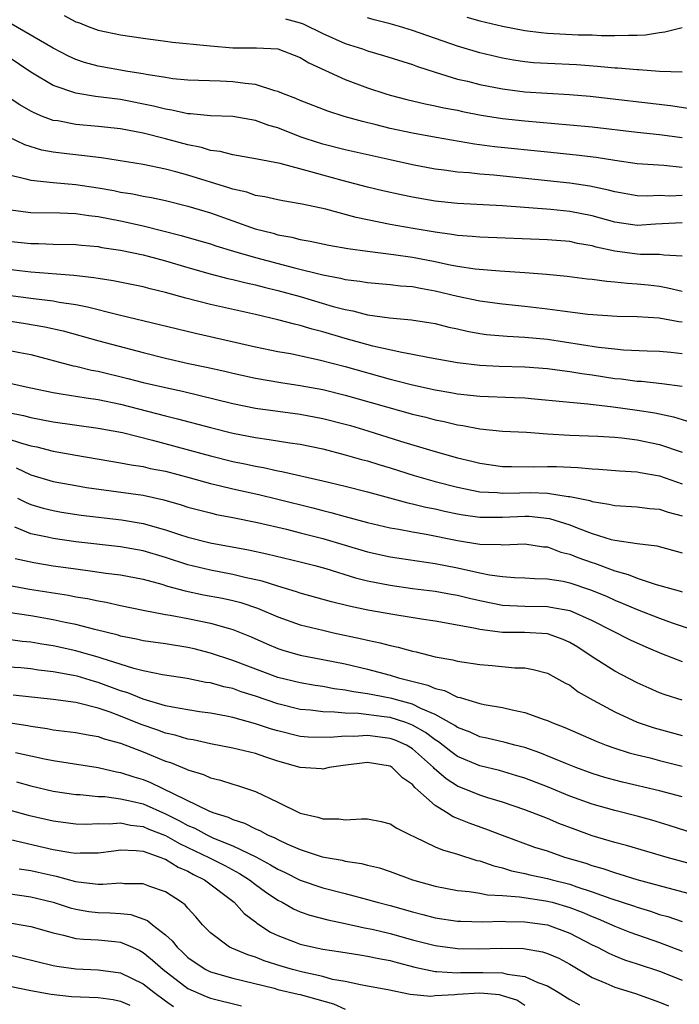
# Model space of a CAD drawing. Units: inches. Extents: x 2568000 to 2571000, y 1554000 to 1557000.
# Drawn here: x 2568808 to 2568867, y 1554360 to 1554448 of the extents above; entities that cross this region are included whole.
import ezdxf

# ---------------------------------------------------------------- set-up
doc = ezdxf.new("R2010")
doc.units = ezdxf.units.IN
doc.header["$MEASUREMENT"] = 0
doc.layers.add('LD25681554_2ft', color=181, linetype='Continuous')

msp = doc.modelspace()

# ---------------------------------------------------------------- linework, layer by layer
at = {"layer": 'LD25681554_2ft'}
for points, elevation in [([(2568811.976, 1554447.976), (2568813, 1554447.426), (2568813.331, 1554447.331), (2568814.127, 1554447), (2568815, 1554446.69), (2568817, 1554446.258), (2568819, 1554445.96), (2568821, 1554445.704), (2568821.609, 1554445.609), (2568824.676, 1554445.324), (2568825, 1554445.268), (2568827, 1554445.105), (2568829.093, 1554445.094), (2568831, 1554445.006), (2568833, 1554444.236), (2568833.756, 1554443.756), (2568837, 1554442.286), (2568839, 1554441.537), (2568840.626, 1554441), (2568841, 1554440.887), (2568842.495, 1554440.495), (2568844.111, 1554440.112), (2568845, 1554439.948), (2568845.77, 1554439.77), (2568847, 1554439.546), (2568847.445, 1554439.445), (2568849.117, 1554439.117), (2568851, 1554438.812), (2568853, 1554438.601), (2568857, 1554438.257), (2568859, 1554438.06), (2568863, 1554437.578), (2568865, 1554437.391), (2568867, 1554437.116)], 7298), ([(2568831.676, 1554447.677), (2568833, 1554447.331), (2568833.244, 1554447.244), (2568835, 1554446.368), (2568837, 1554445.492), (2568838.532, 1554445), (2568839, 1554444.833), (2568840.423, 1554444.423), (2568843, 1554443.61), (2568843.435, 1554443.435), (2568845, 1554442.928), (2568847, 1554442.326), (2568847.88, 1554442.12), (2568849, 1554441.83), (2568851, 1554441.438), (2568853, 1554441.196), (2568856.959, 1554440.959), (2568858.799, 1554440.799), (2568865.96, 1554439.959), (2568867.711, 1554439.711)], 7296), ([(2568867, 1554442.924), (2568865, 1554443), (2568863.137, 1554443.137), (2568863, 1554443.129), (2568861.289, 1554443.289), (2568861, 1554443.296), (2568859.453, 1554443.453), (2568857.585, 1554443.585), (2568855, 1554443.701), (2568853.779, 1554443.78), (2568853, 1554443.853), (2568851.999, 1554443.999), (2568851, 1554444.179), (2568849, 1554444.645), (2568847, 1554445.239), (2568843, 1554446.645), (2568841.834, 1554447), (2568841, 1554447.236), (2568839.587, 1554447.587), (2568839, 1554447.783)], 7294), ([(2568847.833, 1554447.833), (2568849, 1554447.496), (2568851, 1554447.027), (2568853, 1554446.645), (2568854.461, 1554446.46), (2568855, 1554446.41), (2568857.732, 1554446.268), (2568859, 1554446.253), (2568859.79, 1554446.21), (2568861, 1554446.208), (2568862.238, 1554446.238), (2568863, 1554446.217), (2568863.741, 1554446.259), (2568865, 1554446.467), (2568865.471, 1554446.529), (2568867, 1554446.918)], 7292), ([(2568867, 1554434.439), (2568865.382, 1554434.618), (2568863, 1554434.784), (2568861, 1554435.059), (2568859.334, 1554435.334), (2568857.553, 1554435.553), (2568855, 1554435.797), (2568850.295, 1554436.295), (2568848.522, 1554436.522), (2568845.103, 1554437.103), (2568843, 1554437.49), (2568841, 1554437.924), (2568839.752, 1554438.248), (2568838.538, 1554438.538), (2568836.909, 1554439), (2568835.45, 1554439.45), (2568833, 1554440.404), (2568832.59, 1554440.59), (2568831.505, 1554441), (2568831, 1554441.217), (2568830.725, 1554441.275), (2568829, 1554441.822), (2568828.085, 1554441.915), (2568827, 1554442.088), (2568825.856, 1554442.145), (2568823, 1554442.233), (2568821.644, 1554442.356), (2568821, 1554442.446), (2568819.283, 1554442.717), (2568819, 1554442.779), (2568817.643, 1554443), (2568815, 1554443.476), (2568813.799, 1554443.799), (2568813, 1554444.072), (2568812.353, 1554444.353), (2568811, 1554445.063), (2568807.246, 1554447.246)], 7300), ([(2568867, 1554431.947), (2568865.899, 1554431.899), (2568865, 1554431.936), (2568863.895, 1554431.895), (2568863, 1554431.932), (2568861, 1554432.267), (2568860.431, 1554432.431), (2568858.779, 1554432.779), (2568857, 1554433.047), (2568855, 1554433.246), (2568850.238, 1554433.762), (2568849, 1554433.854), (2568848.041, 1554433.959), (2568847, 1554434.029), (2568845.799, 1554434.201), (2568845, 1554434.294), (2568843, 1554434.67), (2568841, 1554435.115), (2568837, 1554436.025), (2568835, 1554436.526), (2568833.516, 1554437), (2568833, 1554437.181), (2568831, 1554437.97), (2568830.194, 1554438.194), (2568829, 1554438.633), (2568827, 1554438.972), (2568825, 1554439.048), (2568823.214, 1554439.214), (2568823, 1554439.22), (2568821.555, 1554439.555), (2568821, 1554439.626), (2568819.92, 1554439.919), (2568817, 1554440.491), (2568814.769, 1554440.769), (2568813, 1554441.066), (2568811, 1554441.753), (2568809, 1554442.937), (2568807, 1554444.291)], 7302), ([(2568867, 1554429.516), (2568864.615, 1554429.385), (2568863, 1554429.27), (2568861, 1554429.577), (2568859, 1554430.133), (2568857, 1554430.531), (2568855.306, 1554430.694), (2568851, 1554431.024), (2568847, 1554431.236), (2568845, 1554431.457), (2568843, 1554431.798), (2568841.996, 1554431.996), (2568840.36, 1554432.36), (2568839, 1554432.684), (2568836.72, 1554433.28), (2568835, 1554433.751), (2568833.936, 1554434.064), (2568831.206, 1554434.794), (2568829.172, 1554435.172), (2568829, 1554435.225), (2568827.488, 1554435.488), (2568827, 1554435.558), (2568825.867, 1554435.867), (2568825, 1554435.965), (2568824.216, 1554436.215), (2568823, 1554436.45), (2568821, 1554436.992), (2568819, 1554437.503), (2568817, 1554437.878), (2568815, 1554438.1), (2568813, 1554438.284), (2568811.414, 1554438.586), (2568811, 1554438.645), (2568810.053, 1554439), (2568809.301, 1554439.301), (2568809, 1554439.462), (2568808.019, 1554440.019), (2568807, 1554440.72)], 7304), ([(2568867, 1554426.555), (2568865.375, 1554426.625), (2568865, 1554426.693), (2568863.302, 1554426.698), (2568863, 1554426.727), (2568861, 1554427), (2568859.356, 1554427.356), (2568859, 1554427.46), (2568857.684, 1554427.684), (2568857, 1554427.839), (2568855, 1554428.007), (2568849, 1554428.231), (2568848.304, 1554428.304), (2568847, 1554428.385), (2568846.482, 1554428.482), (2568845, 1554428.672), (2568843.054, 1554429), (2568841, 1554429.369), (2568837.984, 1554429.984), (2568835.265, 1554430.735), (2568833.171, 1554431.171), (2568833, 1554431.22), (2568831.461, 1554431.461), (2568831, 1554431.553), (2568829.832, 1554431.832), (2568829, 1554431.96), (2568828.235, 1554432.234), (2568827, 1554432.511), (2568826.64, 1554432.64), (2568823, 1554433.776), (2568821.933, 1554434.067), (2568821, 1554434.299), (2568819, 1554434.701), (2568815.305, 1554435.305), (2568813.527, 1554435.527), (2568811.708, 1554435.709), (2568811, 1554435.805), (2568809.989, 1554435.989), (2568808.464, 1554436.463), (2568807, 1554437.165)], 7306), ([(2568807, 1554433.809), (2568808.554, 1554433.446), (2568809, 1554433.306), (2568811, 1554433.098), (2568813, 1554432.935), (2568815, 1554432.639), (2568816.387, 1554432.387), (2568817, 1554432.26), (2568818.089, 1554432.089), (2568819, 1554431.897), (2568819.765, 1554431.766), (2568821, 1554431.496), (2568823, 1554431.008), (2568825, 1554430.41), (2568828.996, 1554428.996), (2568830.582, 1554428.582), (2568831, 1554428.456), (2568832.24, 1554428.24), (2568833, 1554428.035), (2568833.891, 1554427.891), (2568835.538, 1554427.538), (2568837.238, 1554427.238), (2568839, 1554426.994), (2568841.295, 1554426.705), (2568843, 1554426.45), (2568845, 1554426.069), (2568846.19, 1554425.81), (2568847, 1554425.664), (2568848.582, 1554425.418), (2568850.762, 1554425.237), (2568853, 1554425.098), (2568854.932, 1554424.932), (2568856.755, 1554424.755), (2568858.538, 1554424.538), (2568859, 1554424.497), (2568860.308, 1554424.308), (2568861, 1554424.271), (2568862.134, 1554424.134), (2568863, 1554424.088), (2568863.987, 1554423.987), (2568865, 1554423.865), (2568865.734, 1554423.734), (2568867, 1554423.435)], 7308), ([(2568807, 1554430.698), (2568809, 1554430.445), (2568811.589, 1554430.411), (2568813, 1554430.353), (2568814.174, 1554430.173), (2568815, 1554430.089), (2568817, 1554429.701), (2568819, 1554429.262), (2568822.401, 1554428.4), (2568823.95, 1554427.95), (2568825, 1554427.631), (2568825.47, 1554427.47), (2568827.046, 1554427), (2568829, 1554426.443), (2568832.482, 1554425.518), (2568835, 1554424.893), (2568836.592, 1554424.592), (2568837, 1554424.477), (2568838.317, 1554424.317), (2568839, 1554424.188), (2568841, 1554424.023), (2568841.909, 1554423.909), (2568843, 1554423.832), (2568843.69, 1554423.69), (2568845, 1554423.474), (2568847, 1554422.997), (2568849, 1554422.56), (2568851, 1554422.291), (2568853, 1554422.098), (2568855, 1554421.866), (2568856.334, 1554421.666), (2568858.618, 1554421.382), (2568861.212, 1554421.212), (2568863, 1554421.174), (2568864.955, 1554421.045), (2568866.721, 1554420.721), (2568867, 1554420.692)], 7310), ([(2568807, 1554427.894), (2568809, 1554427.677), (2568809.676, 1554427.676), (2568811, 1554427.622), (2568813, 1554427.578), (2568813.519, 1554427.519), (2568815, 1554427.397), (2568815.329, 1554427.33), (2568817, 1554427.085), (2568819, 1554426.652), (2568819.465, 1554426.535), (2568821, 1554426.118), (2568823, 1554425.523), (2568824.962, 1554424.962), (2568826.558, 1554424.558), (2568827, 1554424.464), (2568828.169, 1554424.169), (2568829, 1554423.996), (2568829.784, 1554423.785), (2568831, 1554423.499), (2568833, 1554422.958), (2568835.925, 1554422.075), (2568837, 1554421.782), (2568837.667, 1554421.667), (2568839, 1554421.313), (2568840.956, 1554421.044), (2568842.889, 1554420.889), (2568844.613, 1554420.613), (2568845, 1554420.546), (2568846.229, 1554420.229), (2568847, 1554420.07), (2568847.867, 1554419.867), (2568849, 1554419.666), (2568849.584, 1554419.584), (2568851.412, 1554419.412), (2568853, 1554419.338), (2568855, 1554419.162), (2568859.555, 1554418.445), (2568861, 1554418.282), (2568861.791, 1554418.209), (2568863.887, 1554418.113), (2568865, 1554418.083), (2568866.008, 1554417.992), (2568867, 1554417.88)], 7312), ([(2568867, 1554414.948), (2568865.185, 1554415.185), (2568863.373, 1554415.373), (2568863, 1554415.391), (2568861.584, 1554415.584), (2568861, 1554415.634), (2568859, 1554415.94), (2568858.067, 1554416.067), (2568857, 1554416.254), (2568856.33, 1554416.33), (2568855, 1554416.522), (2568853, 1554416.656), (2568850.708, 1554416.708), (2568849, 1554416.795), (2568847, 1554417.036), (2568844.508, 1554417.492), (2568843, 1554417.801), (2568842.045, 1554417.955), (2568839.468, 1554418.531), (2568837, 1554419.216), (2568835, 1554419.815), (2568834.05, 1554420.05), (2568833, 1554420.371), (2568832.478, 1554420.478), (2568831, 1554420.876), (2568829, 1554421.346), (2568825, 1554422.239), (2568822.804, 1554422.804), (2568821, 1554423.312), (2568819.636, 1554423.636), (2568819, 1554423.809), (2568816.348, 1554424.348), (2568815, 1554424.543), (2568814.619, 1554424.62), (2568812.823, 1554424.823), (2568809, 1554425.124), (2568807, 1554425.365)], 7314), ([(2568807, 1554423.068), (2568809.231, 1554422.769), (2568811, 1554422.568), (2568811.545, 1554422.455), (2568813, 1554422.234), (2568814.04, 1554422.04), (2568816.621, 1554421.378), (2568817, 1554421.3), (2568820.468, 1554420.468), (2568823.675, 1554419.675), (2568829, 1554418.479), (2568831, 1554418.067), (2568832.137, 1554417.863), (2568834.675, 1554417.325), (2568837, 1554416.713), (2568841, 1554415.586), (2568841.48, 1554415.48), (2568843, 1554415.073), (2568845, 1554414.641), (2568846.408, 1554414.408), (2568847, 1554414.294), (2568849, 1554414.071), (2568852.055, 1554413.945), (2568853, 1554413.919), (2568853.855, 1554413.855), (2568856.388, 1554413.612), (2568857, 1554413.539), (2568858.597, 1554413.403), (2568860.868, 1554413.131), (2568863, 1554412.824), (2568864.581, 1554412.581), (2568866.246, 1554412.246), (2568867.773, 1554411.773)], 7316), ([(2568806.812, 1554420.813), (2568808.547, 1554420.547), (2568810.257, 1554420.256), (2568811.885, 1554419.885), (2568815.065, 1554419), (2568819, 1554417.956), (2568821, 1554417.469), (2568823.048, 1554417), (2568824.656, 1554416.657), (2568826.291, 1554416.291), (2568827, 1554416.115), (2568829, 1554415.68), (2568831.28, 1554415.281), (2568833, 1554415.017), (2568835, 1554414.657), (2568837, 1554414.177), (2568843, 1554412.48), (2568844.193, 1554412.193), (2568845, 1554411.976), (2568845.814, 1554411.814), (2568847, 1554411.527), (2568847.467, 1554411.467), (2568849, 1554411.17), (2568851, 1554410.974), (2568853.135, 1554410.865), (2568855, 1554410.728), (2568857, 1554410.609), (2568859.481, 1554410.519), (2568861, 1554410.421), (2568861.635, 1554410.365), (2568863, 1554410.188), (2568865, 1554409.778), (2568867, 1554409.092)], 7318), ([(2568807, 1554418.184), (2568808.04, 1554417.96), (2568809, 1554417.774), (2568812.777, 1554416.776), (2568813, 1554416.737), (2568814.403, 1554416.403), (2568815, 1554416.299), (2568817.656, 1554415.656), (2568819, 1554415.306), (2568821, 1554414.839), (2568822.513, 1554414.513), (2568827, 1554413.412), (2568829.012, 1554413.012), (2568833, 1554412.47), (2568835, 1554412.102), (2568837, 1554411.595), (2568837.461, 1554411.461), (2568839.004, 1554411), (2568841.92, 1554410.081), (2568844.802, 1554409.198), (2568847, 1554408.591), (2568848.289, 1554408.289), (2568849, 1554408.102), (2568851, 1554407.828), (2568851.802, 1554407.802), (2568853.797, 1554407.797), (2568855, 1554407.82), (2568855.804, 1554407.804), (2568857.723, 1554407.723), (2568859, 1554407.596), (2568859.573, 1554407.573), (2568861.424, 1554407.423), (2568863, 1554407.329), (2568863.27, 1554407.27), (2568865, 1554406.981), (2568867, 1554406.278)], 7320), ([(2568807, 1554415.276), (2568809, 1554414.808), (2568811, 1554414.391), (2568811.706, 1554414.294), (2568813.921, 1554413.921), (2568815, 1554413.775), (2568817, 1554413.357), (2568821, 1554412.329), (2568822.07, 1554412.07), (2568825, 1554411.278), (2568827, 1554410.78), (2568829, 1554410.391), (2568830.232, 1554410.232), (2568832.07, 1554409.929), (2568833, 1554409.802), (2568835, 1554409.389), (2568837, 1554408.866), (2568838.441, 1554408.441), (2568839, 1554408.305), (2568839.994, 1554407.994), (2568841, 1554407.701), (2568843.151, 1554407), (2568845, 1554406.475), (2568847, 1554405.966), (2568848.282, 1554405.718), (2568849, 1554405.561), (2568850.518, 1554405.483), (2568851, 1554405.431), (2568852.521, 1554405.479), (2568853.486, 1554405.486), (2568855, 1554405.434), (2568856.851, 1554405.149), (2568857, 1554405.143), (2568858.773, 1554404.773), (2568859, 1554404.683), (2568860.473, 1554404.472), (2568861, 1554404.338), (2568863, 1554404.227), (2568864.086, 1554404.086), (2568865, 1554404.018), (2568865.758, 1554403.758), (2568867, 1554403.425)], 7322), ([(2568807, 1554412.637), (2568808.353, 1554412.353), (2568809, 1554412.175), (2568811, 1554411.802), (2568815, 1554411.242), (2568817.169, 1554410.831), (2568819.832, 1554410.168), (2568825, 1554408.763), (2568827, 1554408.263), (2568828.049, 1554408.049), (2568829, 1554407.83), (2568829.717, 1554407.718), (2568831, 1554407.427), (2568831.369, 1554407.369), (2568835, 1554406.537), (2568837, 1554406.067), (2568839, 1554405.57), (2568842.579, 1554404.579), (2568843, 1554404.496), (2568844.193, 1554404.193), (2568845, 1554404.042), (2568845.841, 1554403.841), (2568847, 1554403.606), (2568847.512, 1554403.512), (2568849, 1554403.303), (2568849.289, 1554403.289), (2568851, 1554403.299), (2568853, 1554403.39), (2568853.379, 1554403.379), (2568855.191, 1554403.191), (2568857, 1554402.61), (2568857.654, 1554402.346), (2568859, 1554401.845), (2568860.674, 1554401.326), (2568861, 1554401.247), (2568863, 1554400.949), (2568864.758, 1554400.758), (2568867, 1554400.127)], 7324), ([(2568807, 1554410.283), (2568808.089, 1554409.911), (2568809, 1554409.659), (2568809.552, 1554409.552), (2568811, 1554409.174), (2568813, 1554408.808), (2568817, 1554408.152), (2568817.954, 1554407.954), (2568819, 1554407.805), (2568819.646, 1554407.646), (2568821, 1554407.383), (2568823.198, 1554406.802), (2568825, 1554406.295), (2568825.908, 1554406.092), (2568827, 1554405.818), (2568829.314, 1554405.314), (2568831, 1554404.904), (2568834.131, 1554404.13), (2568835, 1554403.898), (2568835.731, 1554403.731), (2568837, 1554403.362), (2568839, 1554402.815), (2568841, 1554402.349), (2568841.778, 1554402.222), (2568843, 1554401.982), (2568844.215, 1554401.785), (2568847, 1554401.233), (2568849, 1554400.906), (2568850.864, 1554400.864), (2568851, 1554400.844), (2568853, 1554400.922), (2568854.671, 1554400.671), (2568855, 1554400.646), (2568856.193, 1554400.193), (2568857, 1554400.001), (2568857.712, 1554399.713), (2568859, 1554399.255), (2568859.198, 1554399.198), (2568861, 1554398.526), (2568862.205, 1554398.205), (2568863, 1554397.868), (2568864.691, 1554397.309), (2568866.743, 1554396.743), (2568867, 1554396.656)], 7326), ([(2568807.697, 1554407.697), (2568809, 1554407.072), (2568811, 1554406.484), (2568813, 1554406.109), (2568813.954, 1554405.954), (2568819, 1554405.248), (2568820.843, 1554404.843), (2568822.396, 1554404.396), (2568823, 1554404.195), (2568823.94, 1554403.94), (2568825, 1554403.675), (2568825.546, 1554403.546), (2568827, 1554403.265), (2568829.18, 1554402.819), (2568831.781, 1554402.219), (2568833, 1554401.916), (2568835, 1554401.396), (2568839, 1554400.203), (2568841, 1554399.761), (2568843.399, 1554399.399), (2568845, 1554399.181), (2568847, 1554398.791), (2568849, 1554398.337), (2568849.839, 1554398.161), (2568851, 1554398.003), (2568852.07, 1554397.929), (2568853, 1554397.908), (2568853.843, 1554397.843), (2568855, 1554397.821), (2568856.413, 1554397.587), (2568857, 1554397.453), (2568858.843, 1554396.843), (2568860.253, 1554396.252), (2568861, 1554395.906), (2568861.653, 1554395.653), (2568863, 1554395.067), (2568865, 1554394.295), (2568866.102, 1554393.898), (2568868.952, 1554392.952)], 7328), ([(2568807.829, 1554405), (2568808.593, 1554404.594), (2568809, 1554404.417), (2568810.103, 1554404.103), (2568811, 1554403.88), (2568811.748, 1554403.748), (2568813.487, 1554403.487), (2568817.071, 1554403.071), (2568819, 1554402.748), (2568821, 1554402.185), (2568822.236, 1554401.764), (2568823, 1554401.523), (2568824.98, 1554401), (2568828.38, 1554400.38), (2568830.032, 1554400.032), (2568833, 1554399.337), (2568834.305, 1554399), (2568835.266, 1554398.734), (2568837.911, 1554397.911), (2568839, 1554397.635), (2568841, 1554397.232), (2568843, 1554396.96), (2568845, 1554396.715), (2568846.444, 1554396.444), (2568847, 1554396.356), (2568848.076, 1554396.076), (2568849, 1554395.865), (2568851, 1554395.47), (2568853, 1554395.371), (2568855, 1554395.342), (2568855.299, 1554395.299), (2568857, 1554394.981), (2568859, 1554394.094), (2568862.387, 1554392.387), (2568863.761, 1554391.761), (2568865.169, 1554391.169), (2568867, 1554390.452)], 7330), ([(2568867.012, 1554387.012), (2568865.487, 1554387.487), (2568865, 1554387.663), (2568864.065, 1554388.065), (2568863, 1554388.549), (2568861, 1554389.595), (2568859, 1554390.86), (2568857.708, 1554391.708), (2568857, 1554392.125), (2568856.397, 1554392.397), (2568855, 1554392.895), (2568852.977, 1554393.023), (2568851, 1554393.038), (2568849, 1554393.29), (2568848.614, 1554393.386), (2568846.156, 1554393.844), (2568845, 1554394.037), (2568843.787, 1554394.213), (2568841.411, 1554394.589), (2568839.014, 1554395.014), (2568837.363, 1554395.363), (2568835.768, 1554395.768), (2568833, 1554396.542), (2568832.662, 1554396.663), (2568831, 1554397.144), (2568829.604, 1554397.604), (2568828.072, 1554397.928), (2568827, 1554398.201), (2568825, 1554398.573), (2568823, 1554399.055), (2568821, 1554399.713), (2568819, 1554400.305), (2568817, 1554400.669), (2568813, 1554401.109), (2568811, 1554401.387), (2568810.491, 1554401.509), (2568809, 1554401.822), (2568807.579, 1554402.421)], 7332), ([(2568807.625, 1554399.625), (2568809.263, 1554399.263), (2568811, 1554398.97), (2568813, 1554398.688), (2568814.503, 1554398.503), (2568815.683, 1554398.317), (2568817, 1554398.15), (2568819, 1554397.766), (2568820.678, 1554397.322), (2568821.169, 1554397.169), (2568822.74, 1554396.74), (2568824.396, 1554396.396), (2568826.08, 1554396.08), (2568827, 1554395.876), (2568827.694, 1554395.694), (2568829.193, 1554395.193), (2568831, 1554394.419), (2568833, 1554393.726), (2568835, 1554393.222), (2568835.958, 1554393), (2568838.467, 1554392.467), (2568839, 1554392.331), (2568840.118, 1554392.118), (2568841, 1554391.871), (2568841.729, 1554391.729), (2568843, 1554391.36), (2568843.304, 1554391.304), (2568845, 1554390.874), (2568846.595, 1554390.595), (2568847, 1554390.477), (2568849, 1554390.173), (2568850.087, 1554390.087), (2568852.115, 1554389.885), (2568853, 1554389.868), (2568853.74, 1554389.74), (2568855, 1554389.408), (2568855.768, 1554389), (2568856.546, 1554388.546), (2568857, 1554388.323), (2568857.758, 1554387.757), (2568859.082, 1554387), (2568861, 1554385.965), (2568863, 1554385.055), (2568864.525, 1554384.526), (2568867, 1554383.84)], 7334), ([(2568807, 1554397.243), (2568808.899, 1554396.899), (2568812.349, 1554396.349), (2568813, 1554396.218), (2568814.05, 1554396.05), (2568815, 1554395.838), (2568815.722, 1554395.722), (2568817, 1554395.44), (2568819.023, 1554395.023), (2568821, 1554394.64), (2568821.427, 1554394.573), (2568823, 1554394.276), (2568825, 1554393.87), (2568826.593, 1554393.407), (2568827, 1554393.304), (2568828.636, 1554392.636), (2568830.022, 1554392.022), (2568831, 1554391.617), (2568831.46, 1554391.46), (2568833, 1554391.016), (2568835, 1554390.633), (2568837, 1554390.228), (2568839, 1554389.759), (2568841, 1554389.235), (2568841.754, 1554389), (2568844.343, 1554388.343), (2568845, 1554388.032), (2568845.852, 1554387.851), (2568847, 1554387.283), (2568847.246, 1554387.246), (2568847.999, 1554387), (2568849, 1554386.706), (2568849.379, 1554386.62), (2568851, 1554386.347), (2568851.869, 1554386.131), (2568853, 1554385.909), (2568854.728, 1554385.273), (2568855, 1554385.186), (2568855.404, 1554385), (2568856.561, 1554384.561), (2568859.343, 1554383.343), (2568860.244, 1554383), (2568861, 1554382.732), (2568862.299, 1554382.299), (2568863, 1554382.119), (2568864.148, 1554381.852), (2568865, 1554381.624), (2568867, 1554381.134)], 7336), ([(2568867, 1554378.398), (2568865, 1554378.941), (2568861.689, 1554379.688), (2568861, 1554379.862), (2568860.117, 1554380.117), (2568859, 1554380.459), (2568857.533, 1554381), (2568856.65, 1554381.35), (2568854.32, 1554382.32), (2568853, 1554382.772), (2568852.108, 1554383), (2568851.244, 1554383.243), (2568849.625, 1554383.625), (2568849, 1554383.746), (2568848.137, 1554384.137), (2568847, 1554384.559), (2568846.75, 1554384.75), (2568845, 1554385.727), (2568843.749, 1554386.251), (2568843, 1554386.635), (2568841.673, 1554387), (2568841.161, 1554387.161), (2568839.47, 1554387.47), (2568839, 1554387.575), (2568837.744, 1554387.744), (2568837, 1554387.901), (2568836.025, 1554388.025), (2568835, 1554388.217), (2568834.317, 1554388.317), (2568833, 1554388.54), (2568831, 1554389.035), (2568827, 1554390.544), (2568825, 1554391.194), (2568823.563, 1554391.563), (2568823, 1554391.691), (2568821, 1554392.005), (2568819, 1554392.288), (2568818.431, 1554392.431), (2568817, 1554392.712), (2568816.784, 1554392.784), (2568814.7, 1554393.3), (2568813, 1554393.743), (2568812.073, 1554393.926), (2568811, 1554394.167), (2568809, 1554394.503), (2568807, 1554394.807)], 7338), ([(2568869, 1554374.841), (2568865.844, 1554375.844), (2568864.307, 1554376.307), (2568863, 1554376.676), (2568861, 1554377.172), (2568859, 1554377.724), (2568857, 1554378.454), (2568855, 1554379.276), (2568853, 1554380.044), (2568852.277, 1554380.277), (2568850.733, 1554380.733), (2568849, 1554381.161), (2568847, 1554381.987), (2568846.416, 1554382.416), (2568845.295, 1554383.295), (2568845, 1554383.466), (2568844.136, 1554384.136), (2568843, 1554384.779), (2568842.847, 1554384.847), (2568842.41, 1554385), (2568841, 1554385.45), (2568840.468, 1554385.531), (2568838.198, 1554385.802), (2568837, 1554385.834), (2568836.059, 1554385.941), (2568835, 1554385.949), (2568833.897, 1554386.103), (2568833, 1554386.176), (2568831, 1554386.669), (2568829, 1554387.362), (2568827.751, 1554387.751), (2568827, 1554388.027), (2568826.188, 1554388.188), (2568825, 1554388.531), (2568824.586, 1554388.586), (2568822.926, 1554388.926), (2568820.735, 1554389.265), (2568819, 1554389.609), (2568818.19, 1554389.81), (2568815.267, 1554390.733), (2568815, 1554390.829), (2568813.317, 1554391.317), (2568813, 1554391.395), (2568811, 1554391.832), (2568809.986, 1554391.986), (2568809, 1554392.156), (2568808.231, 1554392.231), (2568807, 1554392.402)], 7340), ([(2568868.274, 1554372.275), (2568865.679, 1554373), (2568862.052, 1554374.052), (2568861, 1554374.337), (2568859, 1554374.933), (2568857.473, 1554375.473), (2568856.019, 1554376.019), (2568855, 1554376.449), (2568853, 1554377.221), (2568851, 1554377.907), (2568849.696, 1554378.304), (2568849, 1554378.533), (2568847, 1554379.349), (2568845.988, 1554379.988), (2568844.925, 1554380.925), (2568844.866, 1554381), (2568843, 1554382.666), (2568842.444, 1554383), (2568841.444, 1554383.445), (2568841, 1554383.6), (2568839, 1554383.844), (2568837.778, 1554383.778), (2568837, 1554383.8), (2568835.672, 1554383.672), (2568833.712, 1554383.712), (2568833, 1554383.772), (2568831, 1554384.257), (2568830.423, 1554384.424), (2568829, 1554384.903), (2568827, 1554385.455), (2568826.423, 1554385.577), (2568825, 1554385.841), (2568824.027, 1554385.973), (2568823, 1554386.134), (2568821.633, 1554386.367), (2568821, 1554386.511), (2568819, 1554387.083), (2568817.652, 1554387.652), (2568817, 1554387.847), (2568815, 1554388.588), (2568814.667, 1554388.668), (2568813.127, 1554389.127), (2568812.795, 1554389.205), (2568811, 1554389.53), (2568809.676, 1554389.676), (2568809, 1554389.784), (2568808.129, 1554389.871), (2568807, 1554389.953)], 7342), ([(2568869, 1554369.411), (2568865.744, 1554370.256), (2568863, 1554371.003), (2568861.486, 1554371.486), (2568861, 1554371.611), (2568859.975, 1554371.975), (2568859, 1554372.245), (2568858.445, 1554372.445), (2568856.554, 1554373), (2568855, 1554373.539), (2568853.893, 1554373.893), (2568851, 1554374.955), (2568849.525, 1554375.525), (2568848.039, 1554376.039), (2568847, 1554376.472), (2568846.613, 1554376.613), (2568846.007, 1554377), (2568845, 1554377.61), (2568843.47, 1554379), (2568843.21, 1554379.21), (2568843, 1554379.477), (2568842.087, 1554380.087), (2568841.183, 1554381), (2568841, 1554381.109), (2568839, 1554381.439), (2568836.806, 1554381.194), (2568835.581, 1554381), (2568835, 1554380.867), (2568834.887, 1554380.887), (2568833, 1554381.008), (2568831, 1554381.582), (2568829.923, 1554381.923), (2568829, 1554382.239), (2568827, 1554382.725), (2568825, 1554383.113), (2568823.458, 1554383.458), (2568823, 1554383.528), (2568821.874, 1554383.874), (2568821, 1554384.066), (2568820.32, 1554384.32), (2568818.835, 1554384.835), (2568817, 1554385.577), (2568816.067, 1554385.933), (2568815, 1554386.297), (2568813.251, 1554386.749), (2568813, 1554386.798), (2568811, 1554387.074), (2568807.438, 1554387.438)], 7344), ([(2568807, 1554385.007), (2568808.736, 1554384.736), (2568809, 1554384.674), (2568810.465, 1554384.465), (2568811, 1554384.363), (2568813, 1554384.125), (2568813.93, 1554383.93), (2568815, 1554383.76), (2568815.551, 1554383.551), (2568817, 1554383.161), (2568819, 1554382.389), (2568821, 1554381.572), (2568821.437, 1554381.437), (2568822.864, 1554380.864), (2568823, 1554380.787), (2568824.377, 1554380.377), (2568825, 1554380.094), (2568825.889, 1554379.889), (2568827, 1554379.524), (2568827.412, 1554379.412), (2568829, 1554378.869), (2568831, 1554377.931), (2568833, 1554376.943), (2568834.571, 1554376.571), (2568835, 1554376.421), (2568836.421, 1554376.421), (2568837, 1554376.347), (2568838.448, 1554376.447), (2568839, 1554376.422), (2568840.195, 1554376.195), (2568841, 1554375.989), (2568841.593, 1554375.592), (2568842.781, 1554375), (2568843.17, 1554374.83), (2568845, 1554373.949), (2568845.658, 1554373.658), (2568847, 1554373.286), (2568848.732, 1554372.732), (2568849, 1554372.68), (2568850.232, 1554372.232), (2568851, 1554372.074), (2568851.812, 1554371.811), (2568853, 1554371.577), (2568853.453, 1554371.453), (2568855, 1554371.127), (2568855.441, 1554371), (2568857, 1554370.604), (2568857.62, 1554370.38), (2568859, 1554369.938), (2568860.666, 1554369.334), (2568862.675, 1554368.675), (2568863, 1554368.555), (2568864.199, 1554368.199), (2568865, 1554367.926), (2568865.728, 1554367.728), (2568867, 1554367.295)], 7346), ([(2568807.656, 1554382.344), (2568809, 1554382.032), (2568810.228, 1554381.772), (2568811, 1554381.625), (2568815, 1554381.004), (2568816.626, 1554380.626), (2568817, 1554380.571), (2568818.178, 1554380.178), (2568819, 1554379.934), (2568819.671, 1554379.671), (2568824.864, 1554377.136), (2568825.201, 1554377), (2568826.573, 1554376.573), (2568827, 1554376.363), (2568828.034, 1554376.034), (2568829, 1554375.543), (2568829.39, 1554375.39), (2568830.087, 1554375), (2568830.735, 1554374.735), (2568831, 1554374.578), (2568831.795, 1554374.205), (2568833, 1554373.688), (2568834.946, 1554373.054), (2568836.738, 1554372.738), (2568837, 1554372.67), (2568838.464, 1554372.464), (2568839, 1554372.319), (2568840.065, 1554372.065), (2568841, 1554371.748), (2568843.004, 1554371.004), (2568845, 1554370.441), (2568847, 1554370.047), (2568848.038, 1554369.962), (2568849, 1554369.797), (2568849.662, 1554369.662), (2568851, 1554369.6), (2568852.505, 1554369.495), (2568854.859, 1554369.141), (2568855.424, 1554369), (2568857, 1554368.535), (2568858.111, 1554368.111), (2568859, 1554367.719), (2568859.523, 1554367.522), (2568861, 1554366.873), (2568862.343, 1554366.343), (2568865, 1554365.409), (2568867, 1554364.651)], 7348), ([(2568807.727, 1554379.727), (2568809, 1554379.362), (2568811, 1554378.904), (2568813, 1554378.595), (2568813.415, 1554378.585), (2568815, 1554378.422), (2568815.592, 1554378.407), (2568817, 1554378.227), (2568817.985, 1554378.015), (2568819, 1554377.756), (2568821, 1554376.865), (2568822.254, 1554376.254), (2568823, 1554375.833), (2568823.596, 1554375.596), (2568824.675, 1554375), (2568825.281, 1554374.719), (2568827, 1554374.025), (2568829.039, 1554373.039), (2568830.35, 1554372.35), (2568831, 1554371.935), (2568831.647, 1554371.647), (2568833, 1554370.955), (2568835, 1554370.273), (2568837, 1554369.775), (2568839, 1554369.255), (2568839.854, 1554369), (2568841, 1554368.699), (2568843, 1554368.135), (2568843.91, 1554367.91), (2568845, 1554367.617), (2568847, 1554367.325), (2568847.304, 1554367.304), (2568849.266, 1554367.266), (2568851, 1554367.309), (2568851.29, 1554367.29), (2568853, 1554367.273), (2568855, 1554367.006), (2568857, 1554366.254), (2568859, 1554365.22), (2568859.468, 1554365), (2568860.471, 1554364.471), (2568861, 1554364.235), (2568861.884, 1554363.884), (2568863, 1554363.527), (2568865, 1554362.85), (2568867, 1554362.059)], 7350), ([(2568805, 1554377.811), (2568808.765, 1554376.765), (2568811, 1554376.25), (2568813, 1554375.984), (2568813.961, 1554375.961), (2568815, 1554376.002), (2568815.978, 1554375.978), (2568817, 1554376.063), (2568817.874, 1554375.874), (2568819, 1554375.754), (2568819.526, 1554375.526), (2568821, 1554374.941), (2568822.231, 1554374.231), (2568823, 1554373.881), (2568824.846, 1554373), (2568826.269, 1554372.269), (2568827.575, 1554371.575), (2568828.486, 1554371), (2568829, 1554370.595), (2568829.917, 1554369.917), (2568831, 1554369.203), (2568831.401, 1554369), (2568832.41, 1554368.41), (2568833, 1554368.159), (2568833.856, 1554367.856), (2568835.443, 1554367.444), (2568837, 1554367.12), (2568838.729, 1554366.729), (2568839.401, 1554366.599), (2568841, 1554366.218), (2568843, 1554365.661), (2568845, 1554365.138), (2568847, 1554364.885), (2568848.868, 1554364.868), (2568850.915, 1554364.915), (2568852.876, 1554364.876), (2568854.581, 1554364.581), (2568855, 1554364.449), (2568856.009, 1554364.01), (2568857, 1554363.487), (2568859, 1554362.3), (2568860.204, 1554361.797), (2568861, 1554361.434), (2568862.861, 1554360.861), (2568865, 1554360.117), (2568865.779, 1554359.779)], 7352), ([(2568806.698, 1554374.698), (2568810.092, 1554373.908), (2568811, 1554373.71), (2568812.571, 1554373.429), (2568813, 1554373.373), (2568813.39, 1554373.39), (2568815, 1554373.403), (2568816.403, 1554373.597), (2568817, 1554373.657), (2568818.38, 1554373.62), (2568819, 1554373.541), (2568820.591, 1554373), (2568820.875, 1554372.875), (2568821, 1554372.843), (2568822.128, 1554372.128), (2568823, 1554371.761), (2568823.482, 1554371.482), (2568824.486, 1554371), (2568827.106, 1554369), (2568827.993, 1554367.993), (2568829, 1554367.253), (2568829.134, 1554367.135), (2568830.353, 1554366.353), (2568831, 1554366.04), (2568832.556, 1554365.444), (2568833, 1554365.258), (2568834.165, 1554365), (2568835, 1554364.837), (2568836.601, 1554364.601), (2568838.309, 1554364.309), (2568839, 1554364.215), (2568839.989, 1554363.989), (2568841, 1554363.805), (2568841.623, 1554363.623), (2568843.209, 1554363.209), (2568845, 1554362.829), (2568845.162, 1554362.838), (2568847, 1554362.721), (2568847.263, 1554362.737), (2568849, 1554362.76), (2568849.266, 1554362.734), (2568851, 1554362.709), (2568851.412, 1554362.588), (2568853, 1554362.384), (2568854.142, 1554361.859), (2568855, 1554361.563), (2568855.953, 1554361), (2568857, 1554360.354), (2568857.862, 1554359.862)], 7354), ([(2568853, 1554359.817), (2568852.278, 1554360.278), (2568851, 1554360.674), (2568850.742, 1554360.742), (2568849, 1554360.915), (2568847, 1554360.801), (2568846.758, 1554360.759), (2568845, 1554360.657), (2568844.622, 1554360.622), (2568842.796, 1554360.795), (2568840.789, 1554361.211), (2568839, 1554361.542), (2568838.363, 1554361.637), (2568837, 1554361.933), (2568835.864, 1554362.136), (2568835, 1554362.386), (2568833.239, 1554362.761), (2568832.31, 1554363), (2568831.301, 1554363.301), (2568829.792, 1554363.792), (2568829, 1554364.113), (2568828.317, 1554364.317), (2568826.901, 1554364.901), (2568826.703, 1554365), (2568825, 1554366.273), (2568824.292, 1554367), (2568823.704, 1554367.704), (2568823, 1554368.462), (2568822.758, 1554368.758), (2568822.435, 1554369), (2568821, 1554369.93), (2568819.592, 1554370.408), (2568819, 1554370.644), (2568817.354, 1554370.646), (2568817, 1554370.688), (2568815.421, 1554370.579), (2568815, 1554370.588), (2568813.212, 1554370.788), (2568813, 1554370.822), (2568811.296, 1554371.296), (2568811, 1554371.345), (2568809.661, 1554371.661), (2568809, 1554371.804), (2568807.964, 1554371.964)], 7356), ([(2568807, 1554369.774), (2568809, 1554369.483), (2568811, 1554369.008), (2568812.501, 1554368.501), (2568813, 1554368.375), (2568814.177, 1554368.177), (2568815, 1554368.092), (2568816.07, 1554368.07), (2568817, 1554368.004), (2568817.91, 1554367.91), (2568819.387, 1554367.387), (2568819.848, 1554367), (2568821, 1554366.099), (2568821.58, 1554365.58), (2568822.024, 1554365), (2568822.541, 1554364.541), (2568823, 1554364.094), (2568823.632, 1554363.633), (2568824.604, 1554363), (2568825, 1554362.804), (2568827, 1554362.239), (2568830.66, 1554361.34), (2568831, 1554361.243), (2568832.818, 1554360.818), (2568833, 1554360.792), (2568835.969, 1554359.969), (2568837, 1554359.493)], 7358), ([(2568807, 1554367.202), (2568808.15, 1554367), (2568809, 1554366.831), (2568811, 1554366.267), (2568811.919, 1554366.081), (2568813, 1554365.784), (2568813.701, 1554365.701), (2568815, 1554365.653), (2568816.502, 1554365.498), (2568817, 1554365.461), (2568818.062, 1554365), (2568818.7, 1554364.7), (2568819, 1554364.541), (2568819.855, 1554363.855), (2568820.784, 1554363), (2568823, 1554361.324), (2568824.607, 1554360.607), (2568825, 1554360.468), (2568827.771, 1554359.771)], 7360), ([(2568807, 1554364.339), (2568808.093, 1554364.093), (2568811, 1554363.375), (2568811.314, 1554363.314), (2568813, 1554363.061), (2568815, 1554362.989), (2568817, 1554362.721), (2568819, 1554361.744), (2568819.949, 1554361), (2568821, 1554360.214), (2568821.708, 1554359.708)], 7362), ([(2568807, 1554361.56), (2568809, 1554361.129), (2568810.809, 1554360.809), (2568812.623, 1554360.623), (2568815, 1554360.522), (2568816.328, 1554360.328), (2568817, 1554360.195), (2568817.825, 1554359.825)], 7364)]:
    msp.add_lwpolyline(points, dxfattribs=dict(at, elevation=elevation))

doc.saveas('drawing.dxf')
